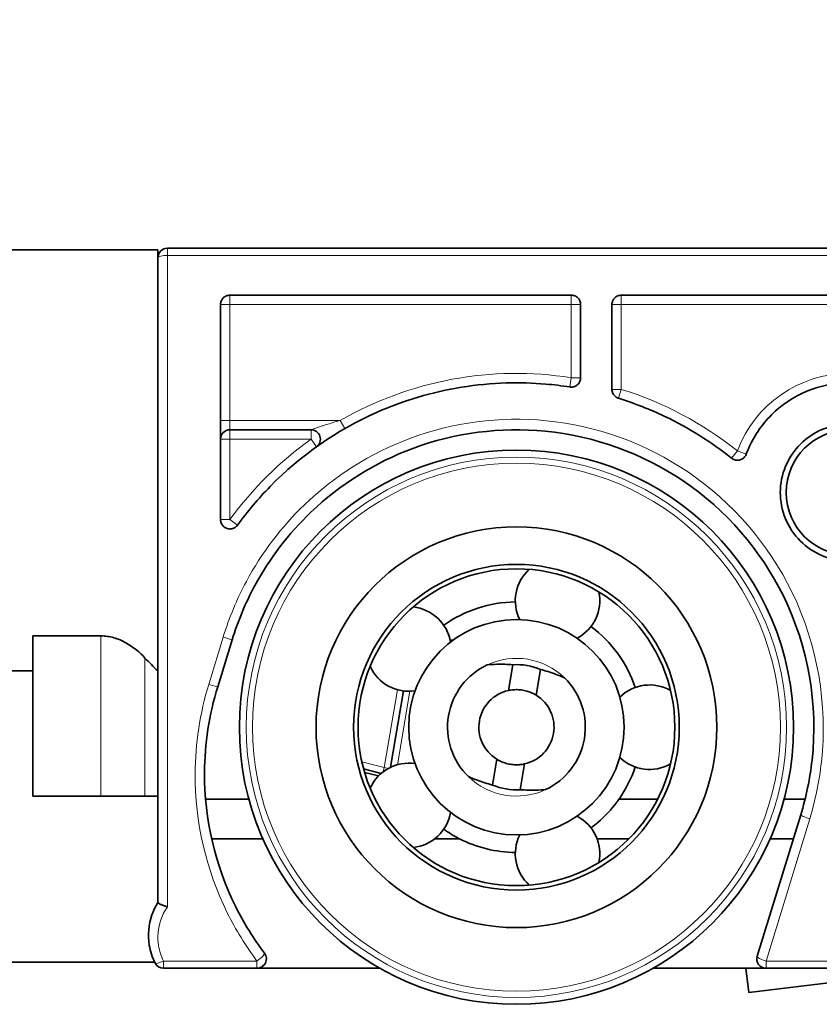
# Model space of a CAD drawing. Units: millimetres. Extents: x 0 to 594, y 0 to 420.
# Drawn here: x 232 to 258, y 308 to 340 of the extents above; entities that cross this region are included whole.
import ezdxf

# ---------------------------------------------------------------- set-up
doc = ezdxf.new("R2010")
doc.units = ezdxf.units.MM
doc.header["$LTSCALE"] = 2
for name, color, linetype, lineweight in [('Arêtes tangentes visibles(ISO)', 7, 'Continuous', 18), ('Arêtes visibles(ISO)', 7, 'Continuous', 35), ('Cotes(ISO)', 7, 'Continuous', 18)]:
    doc.layers.add(name, color=color, linetype=linetype, lineweight=lineweight)
doc.styles.add('MANTION', font='arial.ttf')
doc.dimstyles.new('Plan commercial', dxfattribs={"dimscale": 2, "dimtxt": 3, "dimasz": 2.5, "dimexe": 3, "dimexo": 1, "dimgap": 0.762, "dimtad": 1, "dimlfac": 0.03937, "dimrnd": 1e-08, "dimzin": 2, "dimlunit": 5, "dimtxsty": 'MANTION', "dimcen": 0.09, "dimdle": 10, "dimclrd": 7, "dimclre": 7, "dimclrt": 256, "dimazin": 2, "dimtfac": 0.5, "dimtmove": 0, "dimatfit": 3, "dimfxl": 1, "dimfrac": 2, "dimtolj": 1, "dimlwd": 25, "dimlwe": 25, "dimarcsym": 0})

# ---------------------------------------------------------------- blocks, each defined once
blk = doc.blocks.new('*D4')
at = {"layer": 'Cotes(ISO)', "color": 7, "linetype": 'Continuous', "lineweight": 25, "transparency": 16777216}
for p, q in [((72.899, 333.127), (72.899, 367.186)), ((483.096, 322.281), (483.096, 367.186)), ((77.899, 361.186), (478.096, 361.186))]:
    blk.add_line(p, q, dxfattribs=at)
at = {"layer": 'Cotes(ISO)', "color": 7, "linetype": 'Continuous', "transparency": 16777216}
for points in [[(77.899, 362.02), (77.899, 360.353), (72.899, 361.186)], [(478.096, 362.02), (478.096, 360.353), (483.096, 361.186)]]:
    blk.add_solid(points, dxfattribs=at)
at = {"layer": 'Defpoints', "color": 0, "linetype": 'Continuous', "transparency": 16777216}
for p in [(483.096, 361.186), (72.899, 331.127), (483.096, 320.281)]:
    blk.add_point(p, dxfattribs=at)
at = {"layer": 'Cotes(ISO)', "color": 154, "linetype": 'Continuous', "lineweight": 25, "true_color": 0x004691, "transparency": 16777216, "insert": (256.588, 370.478), "char_height": 6, "attachment_point": 1, "style": 'MANTION'}
blk.add_mtext('\\A1;16 1/8 [410]', dxfattribs=at)

msp = doc.modelspace()

# ---------------------------------------------------------------- linework, layer by layer
at = {"layer": 'Arêtes tangentes visibles(ISO)'}
for p, q in [((237.1986, 331.9989), (237.1986, 332.2313)), ((237.1986, 331.9989), (392.0751, 331.9989)), ((237.1986, 331.9989), (237.1986, 311.192)), ((239.1986, 330.7313), (239.1986, 330.4313)), ((250.0986, 330.4313), (250.0986, 330.7313)), ((251.6986, 330.7313), (251.6986, 330.4313)), ((239.1986, 330.4313), (238.8986, 330.4313)), ((239.1986, 326.7313), (239.1986, 330.4313)), ((239.1986, 330.4313), (250.0986, 330.4313)), ((250.3986, 330.4313), (250.0986, 330.4313)), ((250.0986, 330.4313), (250.0986, 328.0949)), ((251.6986, 330.4313), (251.3986, 330.4313)), ((251.6986, 330.4313), (262.5986, 330.4313)), ((251.6986, 327.7233), (251.6986, 330.4313)), ((250.0521, 327.7986), (250.0986, 328.0949)), ((250.0986, 328.0949), (250.3986, 328.0949)), ((251.3986, 327.7233), (251.6986, 327.7233)), ((251.6986, 327.7233), (251.6097, 327.4368)), ((238.8986, 326.7313), (239.1986, 326.7313)), ((242.7228, 326.7313), (239.1986, 326.7313)), ((239.1986, 326.7313), (239.1986, 326.4313)), ((242.8721, 326.4711), (242.7228, 326.7313)), ((239.1986, 326.1313), (238.8986, 326.1313)), ((239.1986, 326.1313), (239.1986, 326.4313)), ((239.1986, 323.5621), (239.1986, 326.1313)), ((239.1986, 326.1313), (241.7873, 326.1313)), ((241.7873, 326.4313), (241.7873, 326.1313)), ((241.9615, 325.887), (241.7873, 326.1313)), ((255.2183, 325.5224), (255.4056, 325.7567)), ((255.4056, 325.7567), (255.6868, 325.6521)), ((238.8986, 323.5621), (239.1986, 323.5621)), ((239.1986, 323.5621), (239.4415, 323.386)), ((235.0702, 314.7313), (235.0702, 319.8487)), ((238.5206, 318.2998), (238.9823, 319.8088)), ((236.4844, 314.7313), (236.4844, 319.1417)), ((244.1242, 315.6396), (244.5451, 318.1296)), ((244.9424, 318.0797), (244.5457, 315.7331)), ((243.4116, 315.8222), (244.1242, 315.6396)), ((244.0898, 315.5053), (244.1242, 315.6396)), ((244.2604, 315.6165), (244.1242, 315.6396)), ((257.7149, 314.0078), (256.3245, 309.4637)), ((237.0747, 309.2313), (237.0747, 309.4637)), ((240.0619, 309.4637), (237.0747, 309.4637)), ((240.0619, 309.4637), (240.0619, 309.2313)), ((256.3245, 309.2313), (256.3245, 309.4637)), ((392.0751, 309.4637), (256.3245, 309.4637))]:
    msp.add_line(p, q, dxfattribs=at)
for radius in [8.6295, 8.433]:
    msp.add_circle((248.3486, 316.9313), radius, dxfattribs=at)
for centre, radius, start, end in [((248.3486, 316.9313), 11.3, 81.0909, 119.85861), ((258.967, 324.4313), 3.8, 90, 159.58612), ((248.3486, 316.9313), 11.3, 51.35333, 72.75488), ((248.3486, 316.9313), 11.3, 125.49568, 144.07), ((248.3486, 316.9313), 2.2, 45.7715, 115.04036), ((248.3486, 316.9313), 2.2, 225.7715, 295.04036)]:
    msp.add_arc(centre, radius, start, end, dxfattribs=at)
for centre, major_axis, ratio, start_param, end_param in [((237.1986, 331.9313), (-0.3, 0), 0.2253521, 4.712389, 6.2831853), ((238.9823, 319.8144), (0.2867, -0.0883), 0.0176326, 4.7178165, 6.2831853), ((238.5206, 318.3144), (0.2867, -0.0883), 0.0464825, 4.7266961, 6.2831853), ((257.7149, 314.0482), (-0.2867, 0.0883), 0.1286187, 0, 1.6103665), ((237.0747, 309.5313), (-0.2689, -0.133), 0.203018, 0, 1.4707368), ((240.0619, 309.5313), (0.2395, 0.1806), 0.1816151, 4.5762981, 6.2831853), ((256.3245, 309.5313), (-0.2867, 0.0883), 0.2158542, 0, 1.6371422)]:
    msp.add_ellipse(centre, major_axis=major_axis, ratio=ratio, start_param=start_param, end_param=end_param, dxfattribs=at)
for points, knots in [([(257.7149, 314.0078), (257.895, 314.5963), (258.0204, 315.2028), (258.2922, 317.658), (257.9655, 319.5658), (256.4049, 322.7778), (255.2506, 324.1139), (252.4936, 325.9909), (250.9151, 326.5635), (247.8246, 326.8648), (246.3234, 326.6682), (243.692, 325.6862), (242.541, 324.9618), (240.8385, 323.3255), (240.2099, 322.4962), (239.4193, 321.0219), (239.1707, 320.4246), (238.9823, 319.8088)], [-3.0820628, -3.0820628, -3.0820628, -3.0820628, -2.8969265, -2.8969265, -2.3418988, -2.3418988, -1.8307637, -1.8307637, -1.3420835, -1.3420835, -0.8992031, -0.8992031, -0.4995573, -0.4995573, -0.1921374, -0.1921374, 0, 0, 0, 0]), ([(242.7228, 326.7313), (242.6855, 326.7206), (242.6484, 326.7098), (242.5307, 326.6751), (242.4508, 326.6509), (242.3125, 326.6078), (242.2533, 326.589), (242.16, 326.5587), (242.1247, 326.5471), (242.0491, 326.5219), (242.0092, 326.5085), (241.9482, 326.4876), (241.9253, 326.4797), (241.8803, 326.4641), (241.8586, 326.4565), (241.8281, 326.4457), (241.8174, 326.442), (241.8011, 326.4362), (241.7952, 326.4341), (241.7888, 326.4318), (241.7873, 326.4313), (241.7873, 326.4313)], [-0.13809105, -0.13809105, -0.13809105, -0.13809105, -0.12521527, -0.12521527, -0.09704478, -0.09704478, -0.07537517, -0.07537517, -0.06172722, -0.06172722, -0.04518684, -0.04518684, -0.034452, -0.034452, -0.02221737, -0.02221737, -0.01384816, -0.01384816, -0.00604574, -0.00604574, 0, 0, 0, 0]), ([(238.5206, 318.2998), (238.2376, 317.3749), (238.0915, 316.4093), (238.0797, 313.9047), (238.4375, 312.3726), (239.3819, 310.4638), (239.6997, 309.9469), (240.0619, 309.4637)], [-0.93461643, -0.93461643, -0.93461643, -0.93461643, -0.64573771, -0.64573771, -0.18353176, -0.18353176, 0, 0, 0, 0]), ([(237.0747, 309.4637), (236.9984, 309.619), (236.9458, 309.7858), (236.8765, 310.2301), (236.9009, 310.5141), (237.0407, 310.9237), (237.1108, 311.0637), (237.1986, 311.192)], [-0.78745588, -0.78745588, -0.78745588, -0.78745588, -0.73466652, -0.73466652, -0.65020354, -0.65020354, -0.60316428, -0.60316428, -0.60316428, -0.60316428])]:
    msp.add_open_spline(points, degree=3, knots=knots, dxfattribs=at)
at = {"layer": 'Arêtes visibles(ISO)'}
for p, q in [((236.8986, 332.1813), (231.8986, 332.1813)), ((236.8986, 332.1813), (236.8986, 331.9313)), ((392.0751, 332.2313), (237.1986, 332.2313)), ((236.8986, 311.3355), (236.8986, 331.9313)), ((239.1986, 330.7313), (250.0986, 330.7313)), ((251.6986, 330.7313), (262.5986, 330.7313)), ((238.8986, 330.4313), (238.8986, 323.5621)), ((250.3986, 328.0949), (250.3986, 330.4313)), ((251.3986, 327.7233), (251.3986, 330.4313)), ((239.1986, 326.4313), (241.7873, 326.4313)), ((232.8986, 314.7313), (232.8986, 319.8487)), ((232.8986, 319.8487), (235.0702, 319.8487)), ((239.269, 319.7261), (238.8073, 318.2261)), ((246.3223, 319.7111), (246.2289, 319.719)), ((248.0903, 318.1031), (248.2297, 318.9277)), ((222.8986, 318.7304), (232.8986, 318.7304)), ((249.1171, 318.7777), (248.9777, 317.9531)), ((244.7413, 318.0899), (244.3291, 315.6518)), ((247.5801, 315.0848), (247.7195, 315.9094)), ((248.6069, 315.7594), (248.4675, 314.9348)), ((244.0304, 315.4571), (243.4664, 315.6017)), ((243.4981, 315.4903), (243.944, 315.376)), ((235.0702, 314.7313), (232.8986, 314.7313)), ((236.4844, 314.7313), (235.0702, 314.7313)), ((236.8986, 314.7313), (236.4844, 314.7313)), ((238.4203, 314.6354), (239.8016, 314.6354)), ((251.6241, 314.6354), (252.8578, 314.6354)), ((256.8956, 314.6354), (257.567, 314.6354)), ((256.0378, 309.6195), (257.4282, 314.1364)), ((240.2483, 313.3665), (238.614, 313.3665)), ((246.534, 313.3665), (245.7379, 313.3665)), ((251.9397, 313.3665), (250.9248, 313.3665)), ((257.1912, 313.3665), (256.4489, 313.3665)), ((224.8986, 309.4313), (236.7899, 309.4313)), ((237.0747, 309.2313), (240.0619, 309.2313)), ((240.0619, 309.2313), (243.986, 309.2313)), ((252.7112, 309.2313), (256.3245, 309.2313)), ((255.7711, 308.4574), (255.6761, 309.2313)), ((255.7711, 308.4574), (261.7264, 309.1886)), ((256.3245, 309.2313), (392.0751, 309.2313))]:
    msp.add_line(p, q, dxfattribs=at)
for radius in [8.85, 6.4, 6.4, 5.2, 5.06, 3.44]:
    msp.add_circle((248.3486, 316.9313), radius, dxfattribs=at)
for centre, radius, start, end in [((237.1986, 331.9313), 0.3, 90, 180), ((239.1986, 326.1313), 0.3, 90, 180), ((241.7873, 326.1313), 0.3, 305.49568, 90), ((258.967, 324.4313), 2, 90, 270), ((249.6619, 320.9733), 1.35, 132.11091, 206.55815), ((249.6619, 320.9733), 1.35, 297.44185, 11.88909), ((248.3486, 316.9313), 4, 90.51667, 125.48333), ((244.9103, 319.4294), 1.35, 9.44185, 83.88909), ((248.3486, 316.9313), 4, 18.51667, 53.48333), ((242.1486, 324.4313), 7.75, 223.04093, 227.35769), ((248.3486, 316.9313), 2.2, 115.04036, 225.7715), ((248.3486, 316.9313), 2, 67.40305, 93.40881), ((244.9103, 319.4294), 1.35, 204.11091, 278.55815), ((248.3486, 316.9313), 2.2, 295.04036, 45.7715), ((252.5986, 316.9313), 1.35, 60.11091, 134.55815), ((248.3486, 316.9313), 1.2, 102.43024, 238.38162), ((248.3486, 316.9313), 1.2, 282.43024, 58.38162), ((244.9103, 314.4332), 1.35, 81.44185, 155.88909), ((252.5986, 316.9313), 1.35, 225.44185, 299.88909), ((248.3486, 316.9313), 4, 324.97323, 341.48333), ((248.3486, 316.9313), 2, 247.40305, 273.40881), ((244.9103, 314.4332), 1.35, 276.11091, 350.55815), ((249.6619, 312.8893), 1.35, 348.11091, 62.55815), ((248.3486, 316.9313), 4, 243.02222, 269.48333), ((249.6619, 312.8893), 1.35, 153.44185, 227.88909), ((240.0619, 309.5313), 0.3, 270, 37.0162), ((256.3245, 309.5313), 0.3, 162.89081, 270), ((237.0747, 309.5313), 0.3, 206.31295, 270)]:
    msp.add_arc(centre, radius, start, end, dxfattribs=at)
for points, knots in [([(239.1986, 330.7313), (239.1608, 330.7313), (239.1205, 330.7237), (239.0466, 330.693), (239.0129, 330.6699), (238.9597, 330.6166), (238.9366, 330.5828), (238.9061, 330.5089), (238.8986, 330.4688), (238.8986, 330.4313)], [0.091282719, 0.091282719, 0.091282719, 0.091282719, 0.102631844, 0.102631844, 0.113980968, 0.113980968, 0.125458563, 0.125458563, 0.136936159, 0.136936159, 0.136936159, 0.136936159]), ([(250.3986, 330.4313), (250.3986, 330.4688), (250.3911, 330.5089), (250.3606, 330.5828), (250.3375, 330.6166), (250.2842, 330.6699), (250.2506, 330.693), (250.1767, 330.7237), (250.1364, 330.7313), (250.0986, 330.7313)], [-0.04565344, -0.04565344, -0.04565344, -0.04565344, -0.034175844, -0.034175844, -0.022698248, -0.022698248, -0.011349124, -0.011349124, 0, 0, 0, 0]), ([(251.6986, 330.7313), (251.661, 330.7313), (251.6209, 330.7238), (251.5473, 330.6934), (251.5137, 330.6705), (251.4603, 330.6174), (251.437, 330.5835), (251.4061, 330.5093), (251.3986, 330.469), (251.3986, 330.4313)], [0.091282895, 0.091282895, 0.091282895, 0.091282895, 0.102572895, 0.102572895, 0.113862894, 0.113862894, 0.125399566, 0.125399566, 0.136936238, 0.136936238, 0.136936238, 0.136936238]), ([(250.0521, 327.7986), (250.0678, 327.7961), (250.0834, 327.7949), (250.0986, 327.7949), (250.1362, 327.7949), (250.1764, 327.8025), (250.2501, 327.833), (250.2838, 327.8559), (250.3371, 327.9091), (250.3603, 327.943), (250.3911, 328.017), (250.3986, 328.0573), (250.3986, 328.0949)], [-0.004561111, -0.004561111, -0.004561111, -0.004561111, 0, 0, 0, 0.011293781, 0.011293781, 0.022587561, 0.022587561, 0.034015387, 0.034015387, 0.045443212, 0.045443212, 0.045443212, 0.045443212]), ([(250.0521, 327.7986), (249.7998, 327.8381), (249.546, 327.8689), (248.8685, 327.9272), (248.4441, 327.939), (247.5445, 327.9122), (247.0706, 327.8671), (245.6615, 327.6404), (244.7463, 327.3681), (242.6074, 326.4166), (241.4559, 325.6159), (240.1066, 324.2362), (239.7582, 323.823), (239.4415, 323.386)], [-0.1544218, -0.1544218, -0.1544218, -0.1544218, -0.0813276, -0.0813276, 0.0399299, 0.0399299, 0.1758751, 0.1758751, 0.4479221, 0.4479221, 0.8457927, 0.8457927, 1.0003074, 1.0003074, 1.0003074, 1.0003074]), ([(251.3986, 327.7233), (251.3986, 327.6856), (251.4061, 327.6454), (251.4368, 327.5713), (251.46, 327.5375), (251.5134, 327.4843), (251.547, 327.4613), (251.5924, 327.4426), (251.601, 327.4395), (251.6097, 327.4368)], [0.045435476, 0.045435476, 0.045435476, 0.045435476, 0.056850406, 0.056850406, 0.068265335, 0.068265335, 0.079559774, 0.079559774, 0.082142117, 0.082142117, 0.082142117, 0.082142117]), ([(258.967, 327.9313), (258.5273, 327.9313), (258.0587, 327.8434), (257.1975, 327.4868), (256.8047, 327.2181), (256.1832, 326.5979), (255.9133, 326.2042), (255.7177, 325.7328), (255.7019, 325.6926), (255.6868, 325.6521)], [0, 0, 0, 0, 0.13189602, 0.13189602, 0.26379204, 0.26379204, 0.39632977, 0.39632977, 0.4085937, 0.4085937, 0.4085937, 0.4085937]), ([(255.2183, 325.5224), (254.5641, 326.0455), (253.851, 326.4932), (252.6127, 327.0851), (252.1172, 327.2792), (251.6097, 327.4368)], [-0.69987623, -0.69987623, -0.69987623, -0.69987623, -0.459205, -0.459205, -0.30705817, -0.30705817, -0.30705817, -0.30705817]), ([(239.269, 319.7261), (239.4516, 320.3194), (239.6927, 320.8949), (240.459, 322.3156), (241.0684, 323.1146), (242.7187, 324.6914), (243.8346, 325.3894), (246.3854, 326.3356), (247.8407, 326.525), (250.8366, 326.2347), (252.3667, 325.683), (255.0393, 323.8744), (256.1583, 322.5869), (257.6711, 319.4919), (257.9878, 317.6536), (257.7243, 315.2879), (257.6027, 314.7034), (257.4282, 314.1364)], [0, 0, 0, 0, 0.1921374, 0.1921374, 0.4995573, 0.4995573, 0.8992031, 0.8992031, 1.3420835, 1.3420835, 1.8307637, 1.8307637, 2.3418988, 2.3418988, 2.8969265, 2.8969265, 3.0820628, 3.0820628, 3.0820628, 3.0820628]), ([(258.967, 326.6126), (258.6929, 326.6126), (258.4006, 326.5581), (257.8629, 326.3365), (257.6174, 326.1694), (257.2282, 325.7832), (257.0588, 325.5377), (256.8334, 324.9993), (256.7774, 324.7063), (256.7756, 324.1563), (256.8297, 323.8625), (257.0522, 323.3217), (257.2207, 323.0747), (257.6099, 322.6844), (257.8566, 322.5153), (258.3973, 322.291), (258.6913, 322.2358), (258.967, 322.2358)], [0.66078592, 0.66078592, 0.66078592, 0.66078592, 0.74300851, 0.74300851, 0.8252311, 0.8252311, 0.90796339, 0.90796339, 0.99069568, 0.99069568, 1.07342847, 1.07342847, 1.15616125, 1.15616125, 1.23886655, 1.23886655, 1.32157185, 1.32157185, 1.32157185, 1.32157185]), ([(255.2183, 325.5224), (255.2399, 325.5051), (255.2646, 325.4904), (255.3278, 325.4642), (255.368, 325.4567), (255.4056, 325.4567), (255.4433, 325.4567), (255.4834, 325.4642), (255.5573, 325.4948), (255.591, 325.5178), (255.6443, 325.5711), (255.6674, 325.6049), (255.6842, 325.6452), (255.6855, 325.6486), (255.6868, 325.6521)], [-0.019345471, -0.019345471, -0.019345471, -0.019345471, -0.011297364, -0.011297364, 0, 0, 0, 0.011297364, 0.011297364, 0.022594728, 0.022594728, 0.033953222, 0.033953222, 0.034992113, 0.034992113, 0.034992113, 0.034992113]), ([(238.8986, 323.5621), (238.8986, 323.5244), (238.9061, 323.4842), (238.9368, 323.4103), (238.9599, 323.3765), (239.0131, 323.3233), (239.0469, 323.3002), (239.1208, 323.2696), (239.1609, 323.2621), (239.1986, 323.2621), (239.2363, 323.2621), (239.2764, 323.2696), (239.3503, 323.3002), (239.384, 323.3233), (239.4216, 323.3608), (239.432, 323.373), (239.4415, 323.386)], [-0.045235545, -0.045235545, -0.045235545, -0.045235545, -0.033917303, -0.033917303, -0.022599062, -0.022599062, -0.011299531, -0.011299531, 0, 0, 0, 0.011299531, 0.011299531, 0.022599062, 0.022599062, 0.027251755, 0.027251755, 0.027251755, 0.027251755]), ([(235.0702, 319.8487), (235.2131, 319.8487), (235.3539, 319.8275), (235.6238, 319.7503), (235.753, 319.6944), (236.1153, 319.4931), (236.3232, 319.3143), (236.4844, 319.1417)], [6.7825627, 6.7825627, 6.7825627, 6.7825627, 7.2114032, 7.2114032, 7.6402437, 7.6402437, 8.4979247, 8.4979247, 8.4979247, 8.4979247]), ([(247.4174, 318.9245), (247.5189, 318.9332), (247.6225, 318.9389), (247.8939, 318.9452), (248.0633, 318.9406), (248.2297, 318.9277)], [1.291533986, 1.291533986, 1.291533986, 1.291533986, 1.321276051, 1.321276051, 1.368792978, 1.368792978, 1.368792978, 1.368792978]), ([(249.1171, 318.7777), (249.2785, 318.7352), (249.44, 318.6839), (249.6942, 318.5887), (249.7902, 318.5492), (249.8831, 318.5077)], [1.456190564, 1.456190564, 1.456190564, 1.456190564, 1.503707492, 1.503707492, 1.533449556, 1.533449556, 1.533449556, 1.533449556]), ([(240.3015, 309.7119), (239.9504, 310.1775), (239.6422, 310.6756), (238.7268, 312.5148), (238.3799, 313.9911), (238.3914, 316.4045), (238.533, 317.3349), (238.8073, 318.2261)], [0, 0, 0, 0, 0.18353176, 0.18353176, 0.64573771, 0.64573771, 0.93461643, 0.93461643, 0.93461643, 0.93461643]), ([(248.0903, 318.1031), (248.0903, 318.1031), (248.1025, 318.106), (248.1508, 318.1151), (248.1868, 318.121), (248.2686, 318.1293), (248.32, 318.1322), (248.4319, 318.1297), (248.4923, 318.124), (248.6049, 318.105), (248.6638, 318.0905), (248.7703, 318.0561), (248.8179, 318.0365), (248.8925, 318.0017), (248.9245, 317.9843), (248.9671, 317.9599), (248.9777, 317.9531), (248.9777, 317.9531)], [-0.13707161, -0.13707161, -0.13707161, -0.13707161, -0.1199311, -0.1199311, -0.10279059, -0.10279059, -0.0856632, -0.0856632, -0.06853581, -0.06853581, -0.05140842, -0.05140842, -0.03428103, -0.03428103, -0.01714051, -0.01714051, 0, 0, 0, 0]), ([(248.6069, 315.7594), (248.6069, 315.7594), (248.5947, 315.7565), (248.5464, 315.7474), (248.5104, 315.7415), (248.4286, 315.7332), (248.3772, 315.7303), (248.2653, 315.7329), (248.2049, 315.7385), (248.0923, 315.7576), (248.0334, 315.7721), (247.9269, 315.8064), (247.8793, 315.8261), (247.8047, 315.8608), (247.7727, 315.8782), (247.73, 315.9027), (247.7195, 315.9094), (247.7195, 315.9094)], [0, 0, 0, 0, 0.01714051, 0.01714051, 0.03428103, 0.03428103, 0.05140842, 0.05140842, 0.06853581, 0.06853581, 0.0856632, 0.0856632, 0.10279059, 0.10279059, 0.1199311, 0.1199311, 0.13707161, 0.13707161, 0.13707161, 0.13707161]), ([(247.5801, 315.0848), (247.4187, 315.1273), (247.2572, 315.1787), (247.0029, 315.2739), (246.907, 315.3133), (246.814, 315.3548)], [1.456190564, 1.456190564, 1.456190564, 1.456190564, 1.503707492, 1.503707492, 1.533449556, 1.533449556, 1.533449556, 1.533449556]), ([(249.2798, 314.9381), (249.1783, 314.9294), (249.0747, 314.9237), (248.8033, 314.9173), (248.6339, 314.9219), (248.4675, 314.9348)], [1.291533986, 1.291533986, 1.291533986, 1.291533986, 1.321276051, 1.321276051, 1.368792978, 1.368792978, 1.368792978, 1.368792978]), ([(250.7288, 313.7166), (250.8047, 313.7728), (250.8782, 313.8313), (251.1811, 314.0905), (251.3834, 314.3104), (251.576, 314.5679), (251.6003, 314.6014), (251.6241, 314.6354)], [0.24927497, 0.24927497, 0.24927497, 0.24927497, 0.27743544, 0.27743544, 0.36991393, 0.36991393, 0.38348416, 0.38348416, 0.38348416, 0.38348416]), ([(246.0268, 313.6742), (246.1835, 313.5626), (246.3501, 313.4608), (246.5274, 313.3699), (246.5307, 313.3682), (246.534, 313.3665)], [-0.24211971, -0.24211971, -0.24211971, -0.24211971, -0.184956963, -0.184956963, -0.18387005, -0.18387005, -0.18387005, -0.18387005]), ([(236.8986, 311.3384), (236.8197, 311.2111), (236.7554, 311.0753), (236.6014, 310.6266), (236.5726, 310.2946), (236.6541, 309.775), (236.716, 309.58), (236.8058, 309.3983)], [0.6114973, 0.6114973, 0.6114973, 0.6114973, 0.65020354, 0.65020354, 0.73466652, 0.73466652, 0.78745588, 0.78745588, 0.78745588, 0.78745588]), ([(236.8986, 311.3355), (236.8986, 311.3283), (236.9057, 311.3193), (236.9334, 311.2982), (236.9539, 311.2863), (237.0065, 311.2608), (237.0385, 311.2473), (237.0929, 311.2268), (237.1129, 311.2197), (237.1541, 311.2058), (237.1752, 311.199), (237.197, 311.1924), (237.1978, 311.1922), (237.1986, 311.192)], [0, 0, 0, 0, 0.011298695, 0.011298695, 0.022822789, 0.022822789, 0.034811278, 0.034811278, 0.041374895, 0.041374895, 0.047981438, 0.047981438, 0.048225362, 0.048225362, 0.048225362, 0.048225362])]:
    msp.add_open_spline(points, degree=3, knots=knots, dxfattribs=at)

# ---------------------------------------------------------------- dimensions: what is measured, and where the dimension line sits
at = {"layer": 'Cotes(ISO)', "color": 7, "linetype": 'Continuous', "lineweight": 25}
dim = msp.add_linear_dim(base=(483.0965, 361.1864), p1=(72.8986, 331.127), p2=(483.0965, 320.2813), dimstyle='Plan commercial', override={"dimgap": 0.762, "dimdec": 3, "dimlfac": 0.03937, "dimtol": 0, "dimlim": 0, "dimtp": 0, "dimtm": 0, "dimtdec": 2, "dimtofl": 0, "dimatfit": 1}, dxfattribs=at)
dim.commit()
dim.dimension.update_dxf_attribs({"geometry": '*D4', "text_midpoint": (277.9975, 361.1864), "dimtype": 160})

doc.saveas('drawing.dxf')
